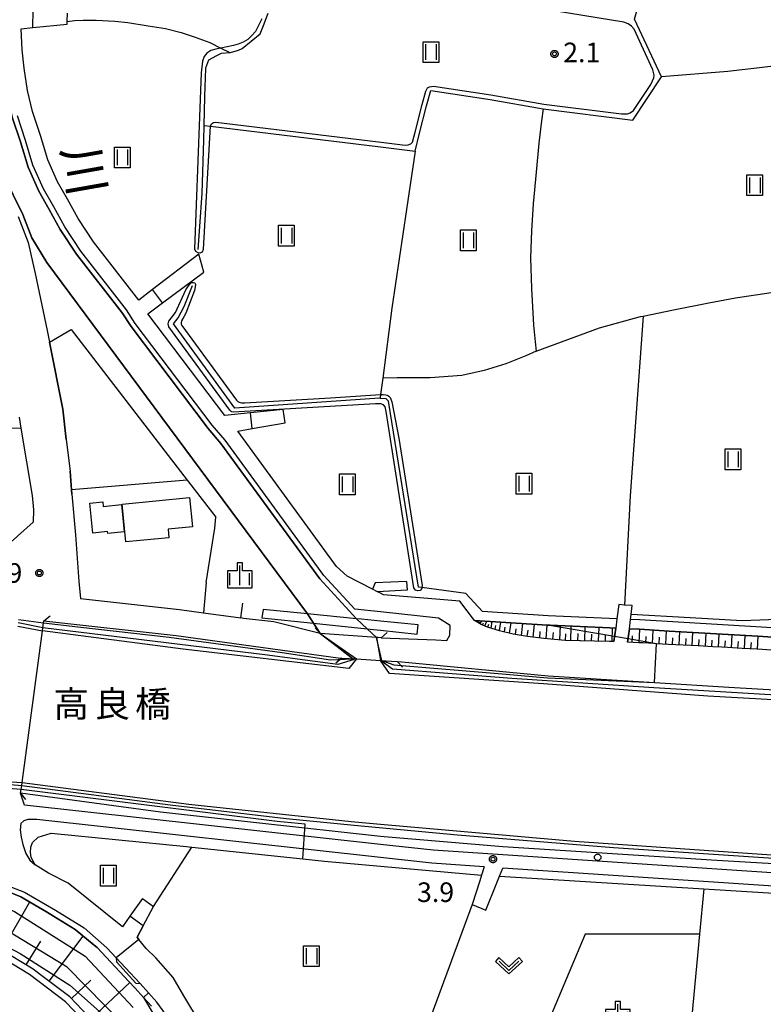
# Model space of a CAD drawing. Extents: x -8000 to -6000, y 91500 to 93001.
# Drawn here: x -7790 to -7647, y 92673 to 92862 of the extents above; entities that cross this region are included whole.
import ezdxf
from ezdxf.enums import TextEntityAlignment as Align

# ---------------------------------------------------------------- set-up
doc = ezdxf.new("R2010")
doc.units = 0
for name, color, linetype in [('2101000', 7, 'Continuous'), ('2101001', 8, 'Continuous'), ('2203000', 5, 'Continuous'), ('2203990', 5, 'Continuous'), ('2238000', 3, 'Continuous'), ('3001000', 4, 'Continuous'), ('3003000', 7, 'Continuous'), ('4262000', 1, 'Continuous'), ('5101000', 4, 'Continuous'), ('5101001', 4, 'Continuous'), ('5102000', 4, 'Continuous'), ('6101110', 6, 'Continuous'), ('6101120', 6, 'Continuous'), ('6101990', 6, 'Continuous'), ('6110000', 1, 'Continuous'), ('6110110', 1, 'Continuous'), ('6110120', 1, 'Continuous'), ('6130000', 3, 'Continuous'), ('6301000', 3, 'Continuous'), ('6302000', 3, 'Continuous'), ('6311000', 3, 'Continuous'), ('6313000', 3, 'Continuous'), ('6334000', 3, 'Continuous'), ('7101001', 8, 'Continuous'), ('7102000', 6, 'Continuous'), ('7102001', 8, 'Continuous'), ('7312000', 1, 'Continuous'), ('8125000', 4, 'Continuous'), ('8151000', 5, 'Continuous'), ('CLIP_BOX', 4, 'Continuous')]:
    doc.layers.add(name, color=color, linetype=linetype)
doc.styles.add('@PlotAnnotation', font='@MS Gothic.ttf')
doc.styles.add('Dm_Anotation', font='txt.shx', dxfattribs={"bigfont": 'PSCDM.shx'})
doc.styles.add('PlotAnnotation', font='MS Gothic.ttf')

# ---------------------------------------------------------------- blocks, each defined once
blk = doc.blocks.new('223800')
at = {"layer": '2238000'}
blk.add_circle((0, 0), 0.25, dxfattribs=at)
blk = doc.blocks.new('631100')
at = {"layer": '6311000'}
for points in [[(-0.4, 0.6), (-0.4, -0.6)], [(0.4, 0.6), (0.4, -0.6)]]:
    blk.add_lwpolyline(points, dxfattribs=at)
at = {"layer": 'CLIP_BOX'}
blk.add_lwpolyline([(-0.6, 0.8), (0.6, 0.8), (0.6, -0.8), (-0.6, -0.8)], close=True, dxfattribs=at)
blk = doc.blocks.new('631300')
at = {"layer": '6313000'}
blk.add_lwpolyline([(0.75, 0.35), (0, -0.35), (-0.75, 0.35)], dxfattribs=at)
at = {"layer": 'CLIP_BOX'}
blk.add_lwpolyline([(1.033, 0.34), (0.76, 0.633), (0, -0.076), (-0.76, 0.633), (-1.033, 0.34), (0, -0.624)], close=True, dxfattribs=at)
blk = doc.blocks.new('633400')
at = {"layer": '6334000'}
for points in [[(-0.75, -0.75), (-0.75, 0.15)], [(0, -0.75), (0, 0.75)], [(0.75, -0.75), (0.75, 0.15)]]:
    blk.add_lwpolyline(points, dxfattribs=at)
at = {"layer": 'CLIP_BOX'}
blk.add_lwpolyline([(-0.95, -0.95), (0.95, -0.95), (0.95, 0.35), (0.2, 0.35), (0.2, 0.95), (-0.2, 0.95), (-0.2, 0.35), (-0.95, 0.35), (-0.95, -0.95)], dxfattribs=at)
blk = doc.blocks.new('731200')
at = {"layer": '7312000'}
blk.add_circle((0, 0), 0.15, dxfattribs=at)
at = {"layer": 'CLIP_BOX'}
blk.add_lwpolyline([(-0.209, -0.178), (-0.219, -0.166), (-0.237, -0.14), (-0.251, -0.113), (-0.258, -0.094), (-0.265, -0.075), (-0.269, -0.057), (-0.273, -0.031), (-0.275, -0.008), (-0.274, 0.024), (-0.27, 0.054), (-0.266, 0.071), (-0.261, 0.088), (-0.255, 0.104), (-0.246, 0.124), (-0.239, 0.136), (-0.228, 0.154), (-0.219, 0.166), (-0.202, 0.187), (-0.189, 0.199), (-0.169, 0.217), (-0.151, 0.23), (-0.135, 0.239), (-0.113, 0.251), (-0.101, 0.256), (-0.082, 0.262), (-0.056, 0.269), (-0.04, 0.272), (-0.016, 0.275), (0.004, 0.275), (0.022, 0.274), (0.042, 0.272), (0.065, 0.267), (0.079, 0.264), (0.108, 0.253), (0.121, 0.247), (0.143, 0.235), (0.16, 0.224), (0.18, 0.208), (0.194, 0.194), (0.206, 0.182), (0.222, 0.162), (0.233, 0.146), (0.249, 0.116), (0.257, 0.097), (0.264, 0.075), (0.269, 0.057), (0.273, 0.032), (0.275, 0.014), (0.275, -0.008), (0.274, -0.023), (0.271, -0.048), (0.267, -0.067), (0.261, -0.088), (0.249, -0.117), (0.23, -0.151), (0.219, -0.166), (0.204, -0.184), (0.189, -0.199), (0.172, -0.215), (0.154, -0.228), (0.136, -0.239), (0.124, -0.246), (0.107, -0.253), (0.09, -0.26), (0.071, -0.266), (0.044, -0.271), (0.028, -0.274), (0.009, -0.275), (-0.009, -0.275), (-0.024, -0.274), (-0.041, -0.272), (-0.063, -0.268), (-0.086, -0.261), (-0.101, -0.256), (-0.115, -0.25), (-0.133, -0.241), (-0.148, -0.231), (-0.17, -0.216), (-0.182, -0.206), (-0.197, -0.192)], close=True, dxfattribs=at)

msp = doc.modelspace()

# ---------------------------------------------------------------- linework, layer by layer
at = {"layer": '2101000', "flags": 128}
for points in [[(-7755.52, 92816.9), (-7764.37, 92810.15), (-7767, 92808.14), (-7775.65, 92819.27), (-7778.58, 92823.73), (-7780.65, 92827.47), (-7782.54, 92830.79), (-7784.42, 92835), (-7785.81, 92839.62), (-7787.34, 92844.24), (-7788.28, 92848.26), (-7788.93, 92852.54), (-7789.33, 92856.02), (-7789.48, 92860.08), (-7787.29, 92860.31), (-7780.71, 92860.98)], [(-7720.62, 92743.49), (-7710.16, 92743.11), (-7708.04, 92742.99), (-7707.44, 92744.01), (-7707.39, 92745.83), (-7709.64, 92747.25), (-7720.72, 92748.44), (-7725.64, 92748.97), (-7731.55, 92755.41), (-7750.47, 92781.32), (-7752.93, 92784.21), (-7767.66, 92803.68), (-7769.37, 92806.3), (-7778.09, 92817.52), (-7781.15, 92822.18), (-7783.27, 92826), (-7785.22, 92829.44), (-7787.24, 92833.95), (-7788.67, 92838.72), (-7790.23, 92843.42)], [(-7790.08, 92824.11), (-7788.19, 92819.19), (-7786.83, 92813.26), (-7784.53, 92802.3), (-7784.09, 92800.06)], [(-7739.37, 92787.17), (-7745.59, 92786.53), (-7750.54, 92786.02), (-7765.26, 92805.49), (-7762.43, 92807.61), (-7754.57, 92813.49)], [(-7789.88, 92785.7), (-7789.54, 92783.65), (-7787.39, 92770.73), (-7787.14, 92767.96), (-7787.19, 92765.63), (-7793.19, 92760.29)], [(-7722.26, 92752.8), (-7727.1, 92755.31), (-7729.13, 92757.17), (-7748.05, 92783.08), (-7745.29, 92783.55), (-7738.95, 92784.64)], [(-7780.87, 92781.48), (-7780.12, 92775.37)], [(-7779.81, 92771), (-7779.11, 92763.23)], [(-7778.46, 92754.25), (-7778.17, 92751.02)], [(-7715.74, 92754.3), (-7721.75, 92754.03), (-7722.26, 92752.8)], [(-7778.17, 92751.02), (-7759.2, 92748.92), (-7754.6, 92748.28), (-7747.47, 92747.29)], [(-7715.61, 92752.63), (-7721.32, 92752.32)], [(-7702.76, 92746.83), (-7705.56, 92750.49), (-7720.17, 92751.72), (-7720.72, 92752.01), (-7721.32, 92752.32)], [(-7675.13, 92749.85), (-7675.49, 92747.12), (-7675.72, 92745.33), (-7676.06, 92742.76)], [(-7673.45, 92742.64), (-7673.12, 92745.21), (-7672.89, 92747), (-7672.77, 92747.94), (-7672.55, 92749.65)], [(-7746.95, 92747.22), (-7747.47, 92747.29)], [(-7789.6, 92713.73), (-7789.5, 92714.45), (-7789.4, 92715.23), (-7789.32, 92715.81), (-7785.43, 92744.84), (-7785.35, 92745.41), (-7785.22, 92746.37), (-7785.17, 92746.76)], [(-7785.17, 92746.76), (-7759.82, 92743.96), (-7728.84, 92739.65), (-7728.15, 92739.61), (-7725.35, 92739.44)], [(-7732.27, 92744.29), (-7741.13, 92746.53), (-7746.95, 92747.22)], [(-7685.43, 92743), (-7689.46, 92743.36), (-7692.58, 92743.75), (-7695.33, 92744.19), (-7697.95, 92744.85), (-7700.25, 92745.55), (-7701.45, 92746.07), (-7702.76, 92746.83)], [(-7720.62, 92743.49), (-7721.2, 92743.53), (-7721.5, 92743.55), (-7732.27, 92744.29)], [(-7676.06, 92742.76), (-7676.94, 92742.78), (-7679.77, 92742.86), (-7682.47, 92742.93), (-7682.6, 92742.93), (-7685.43, 92743)], [(-7645.84, 92741.13), (-7648.67, 92741.3), (-7651.5, 92741.47), (-7654.32, 92741.63), (-7655.39, 92741.69), (-7657.15, 92741.79), (-7659.98, 92741.94), (-7662.8, 92742.09), (-7664.21, 92742.16), (-7665.63, 92742.24), (-7667.92, 92742.36), (-7668.46, 92742.39), (-7670.46, 92742.5), (-7671.29, 92742.54), (-7673.45, 92742.64)], [(-7725.35, 92739.44), (-7720.72, 92739.16)], [(-7720.72, 92739.16), (-7717.53, 92738.97), (-7716.67, 92738.92), (-7688.63, 92736.22), (-7668.3, 92734.93), (-7654.11, 92734.03), (-7589.29, 92730.27), (-7527.82, 92726.76), (-7488.04, 92724.19), (-7479.17, 92723.62), (-7479.07, 92724.89), (-7472.95, 92724.31), (-7473.02, 92723.11), (-7441.23, 92721.32), (-7441.17, 92722.34), (-7435.22, 92721.85), (-7435.31, 92720.62), (-7390.84, 92718.29), (-7389.73, 92717.7), (-7389.6, 92717.57), (-7388.78, 92716.76), (-7388.29, 92716.27), (-7388.21, 92716.04)], [(-7389.51, 92684.34), (-7389.84, 92683.45), (-7390.56, 92682.71), (-7519.2, 92690.49), (-7606.82, 92695.86), (-7710.67, 92702.83), (-7720.72, 92703.94), (-7788.83, 92711.46), (-7789.6, 92713.73)], [(-7831.97, 92708.47), (-7826.59, 92707.32), (-7826.08, 92707.18), (-7823.74, 92706.52), (-7821.24, 92705.81), (-7818.74, 92705.11), (-7804.77, 92701.3), (-7797.01, 92697.96), (-7788.89, 92694.82), (-7782.93, 92691.38), (-7777.44, 92687.98), (-7773.08, 92684.14), (-7771.3, 92682.25)], [(-7700.91, 92699.66), (-7710.89, 92700.33), (-7720.72, 92701.42), (-7786.51, 92708.68), (-7788.21, 92708.69), (-7789.02, 92708.46), (-7789.55, 92707.93), (-7789.68, 92706.72), (-7789.52, 92705.36), (-7789.17, 92703.92), (-7788.58, 92702.18), (-7787.85, 92700.92), (-7786.84, 92700.01)], [(-7766.29, 92693.58), (-7768.7, 92690.2), (-7770.13, 92688.19), (-7780.51, 92696.53), (-7784.24, 92698.45), (-7786.84, 92700.01)], [(-7700.91, 92699.66), (-7701.42, 92698.05), (-7701.76, 92696.98), (-7703.18, 92692.46)], [(-7700.55, 92691.33), (-7698.46, 92696.58), (-7697.96, 92697.84), (-7697.33, 92699.42)], [(-7624.43, 92694.53), (-7697.33, 92699.42)], [(-7775.06, 92667.59), (-7781.03, 92673.81), (-7787.88, 92679.04), (-7794.13, 92682.81), (-7800.87, 92686.22), (-7809.69, 92689.61), (-7817.82, 92691.95), (-7826.37, 92693.77), (-7835.26, 92695.31), (-7847.25, 92696.02), (-7857.35, 92695.46), (-7865.68, 92693.97)], [(-7758.36, 92674.93), (-7760.43, 92678.49), (-7763.7, 92682.25), (-7765.6, 92684.02), (-7766.96, 92685.72), (-7767.32, 92686.17), (-7766.14, 92688.37), (-7764.18, 92692.04)], [(-7766.71, 92677.29), (-7768.61, 92679.39), (-7771.3, 92682.25)], [(-7767.62, 92564.92), (-7764.41, 92571.21), (-7759.45, 92581.09), (-7754.54, 92591.16), (-7751.48, 92599.29), (-7749.3, 92606.88), (-7747.87, 92614.11), (-7747.18, 92621.76), (-7747.2, 92630.56), (-7748.42, 92639.82), (-7749.26, 92645.44), (-7751.57, 92652.92), (-7754.75, 92660.12), (-7758.72, 92667.11), (-7763.55, 92673.77), (-7765.13, 92675.53), (-7766.71, 92677.29)], [(-7755.77, 92670.59), (-7757.82, 92674), (-7758.36, 92674.93)]]:
    msp.add_lwpolyline(points, dxfattribs=at)
at = {"layer": '2101001', "flags": 128}
for points in [[(-7780.71, 92860.98), (-7780.69, 92861.45), (-7780.64, 92863.09)], [(-7754.57, 92813.49), (-7755.52, 92816.9)], [(-7784.09, 92800.06), (-7781.53, 92787.28), (-7780.87, 92781.48)], [(-7738.95, 92784.64), (-7739.37, 92787.17)], [(-7780.12, 92775.37), (-7779.87, 92771.85), (-7779.81, 92771)], [(-7779.11, 92763.23), (-7778.46, 92754.25)], [(-7715.74, 92754.3), (-7715.61, 92752.63)], [(-7672.55, 92749.65), (-7674.04, 92749.77), (-7675.13, 92749.85)], [(-7766.29, 92693.58), (-7764.18, 92692.04)], [(-7703.18, 92692.46), (-7700.55, 92691.33)]]:
    msp.add_lwpolyline(points, dxfattribs=at)
at = {"layer": '2203000', "flags": 128}
for points in [[(-7789.6, 92713.73), (-7789.5, 92714.45), (-7789.4, 92715.23), (-7789.32, 92715.81), (-7785.43, 92744.84), (-7785.35, 92745.41), (-7785.22, 92746.37), (-7785.17, 92746.76)], [(-7720.62, 92743.49), (-7721.2, 92743.53), (-7721.5, 92743.55), (-7732.27, 92744.29)], [(-7728.15, 92739.61), (-7725.35, 92739.44), (-7720.72, 92739.16), (-7717.53, 92738.97)]]:
    msp.add_lwpolyline(points, dxfattribs=at)
at = {"layer": '2203990', "flags": 128}
for points in [[(-7785.17, 92746.76), (-7783.98, 92747.67)], [(-7732.27, 92744.29), (-7733.26, 92745.42)], [(-7720.62, 92743.49), (-7719.49, 92744.48)], [(-7728.15, 92739.61), (-7729.27, 92738.62)], [(-7717.53, 92738.97), (-7716.53, 92737.85)], [(-7789.6, 92713.73), (-7788.69, 92712.54)]]:
    msp.add_lwpolyline(points, dxfattribs=at)
at = {"layer": '3001000', "flags": 128}
msp.add_lwpolyline([(-7769.49, 92761.84), (-7770.19, 92769.08), (-7757.27, 92770.33), (-7756.73, 92764.73), (-7761.38, 92764.28), (-7761.22, 92762.64)], close=True, dxfattribs=at)
at = {"layer": '3003000', "flags": 128}
msp.add_lwpolyline([(-7775.78, 92763.55), (-7776.37, 92769.27), (-7773.9, 92769.53), (-7773.81, 92768.62), (-7770.3, 92768.98), (-7769.76, 92763.77), (-7772.92, 92763.44), (-7772.96, 92763.84)], close=True, dxfattribs=at)
at = {"layer": '4262000', "flags": 128}
msp.add_lwpolyline([(-7743.46, 92747.32), (-7733.55, 92746.28), (-7723.26, 92745.2), (-7722.73, 92745.14), (-7720.72, 92744.93), (-7713.71, 92744.19), (-7713.52, 92745.95), (-7720.72, 92746.67), (-7724.37, 92747.03), (-7725.3, 92747.12), (-7734.7, 92748.06), (-7743.22, 92748.91), (-7743.46, 92747.32)], close=True, dxfattribs=at)
at = {"layer": '5101000', "flags": 128}
msp.add_lwpolyline([(-7732.27, 92744.29), (-7733.55, 92746.28)], dxfattribs=at)
at = {"layer": '5101001', "flags": 128}
for points in [[(-7734.7, 92748.06), (-7784.57, 92815.33), (-7787.45, 92820.05), (-7789.17, 92824.51), (-7792.79, 92831.91), (-7794.22, 92835.95), (-7796.51, 92843.55), (-7798.37, 92859.85), (-7797.88, 92868.84), (-7796.9, 92876.24), (-7795.83, 92881.43), (-7793.89, 92887.57), (-7793.47, 92888.89), (-7790.98, 92894.71), (-7784.05, 92907.75), (-7777.62, 92919.96), (-7765.66, 92941.57)], [(-7791.19, 92843.15), (-7789.62, 92838.42), (-7788.18, 92833.6), (-7786.11, 92828.99), (-7784.14, 92825.51), (-7782.01, 92821.66), (-7778.9, 92816.94), (-7770.18, 92805.72), (-7768.48, 92803.1), (-7753.71, 92783.58), (-7751.26, 92780.7), (-7732.32, 92754.78), (-7725.3, 92747.12)], [(-7734.7, 92748.06), (-7733.55, 92746.28)], [(-7790.16, 92745.72), (-7785.43, 92744.84)], [(-7725.3, 92747.12), (-7723.26, 92745.2)], [(-7725.35, 92739.44), (-7726.78, 92737.63), (-7758.49, 92741.33), (-7785.43, 92744.84)], [(-7732.27, 92744.29), (-7725.35, 92739.44)], [(-7723.26, 92745.2), (-7721.5, 92743.55)], [(-7721.5, 92743.55), (-7720.72, 92739.16)], [(-7388.21, 92716.04), (-7438.64, 92719.22), (-7440.1, 92719.31), (-7473.3, 92721.41), (-7474.3, 92721.47), (-7540.76, 92725.22), (-7606.93, 92729.45), (-7658.09, 92732.32), (-7689.52, 92734.66), (-7719.02, 92736.66), (-7720.72, 92739.16)], [(-7794.44, 92716.09), (-7789.32, 92715.81)], [(-7789.32, 92715.81), (-7757.42, 92711.64), (-7726.33, 92708.31), (-7720.72, 92707.82), (-7683.6, 92704.59), (-7647.74, 92702.08), (-7605.13, 92699.22), (-7560.46, 92696.85), (-7518.02, 92693.95), (-7483.88, 92691.7), (-7441.82, 92689.08), (-7440.38, 92688.99), (-7420.26, 92687.74), (-7389.43, 92685.84)]]:
    msp.add_lwpolyline(points, dxfattribs=at)
at = {"layer": '5102000', "flags": 128}
for points in [[(-7755.66, 92817.81), (-7755.29, 92822.21), (-7754.88, 92828.61), (-7754.54, 92838.73), (-7754.48, 92841.58), (-7754.37, 92847.05), (-7754.32, 92849.03), (-7754.22, 92850.55), (-7754.16, 92852.59), (-7753.59, 92854.14), (-7752.05, 92854.94), (-7751.17, 92855.39), (-7749.57, 92855.54), (-7749.45, 92855.55), (-7747.9, 92855.97), (-7747.19, 92856.31), (-7743.78, 92859.09), (-7743.12, 92860.73), (-7742.23, 92863.05)], [(-7675.49, 92747.12), (-7688.65, 92747.71), (-7701.23, 92748.53), (-7704.38, 92751.99), (-7712.82, 92753.1), (-7713.46, 92753.18), (-7719.22, 92788.76), (-7719.66, 92789.24), (-7720.72, 92789.33), (-7720.81, 92789.34), (-7720.96, 92789.35), (-7748.64, 92787.47), (-7760.38, 92803.57), (-7759.48, 92804.72), (-7758.31, 92806.93), (-7756.73, 92810.93)], [(-7619.16, 92743.72), (-7641.85, 92745.19), (-7642.52, 92745.23), (-7671.2, 92746.93), (-7672.89, 92747)]]:
    msp.add_lwpolyline(points, dxfattribs=at)
at = {"layer": '6101110', "flags": 128}
for points in [[(-7676.06, 92742.76), (-7676.94, 92742.78), (-7679.77, 92742.86), (-7682.47, 92742.93), (-7682.6, 92742.93), (-7685.43, 92743), (-7689.46, 92743.36), (-7692.58, 92743.75), (-7695.33, 92744.19), (-7697.95, 92744.85), (-7700.25, 92745.55), (-7701.45, 92746.07), (-7702.76, 92746.83)], [(-7645.84, 92741.13), (-7648.67, 92741.3), (-7651.5, 92741.47), (-7654.32, 92741.63), (-7655.39, 92741.69), (-7657.15, 92741.79), (-7659.98, 92741.94), (-7662.8, 92742.09), (-7664.21, 92742.16), (-7665.63, 92742.24), (-7667.92, 92742.36), (-7668.46, 92742.39), (-7670.46, 92742.5), (-7671.29, 92742.54), (-7673.45, 92742.64)], [(-7774.1, 92668.4), (-7780.2, 92674.75), (-7781.46, 92675.71), (-7785.77, 92679), (-7787.18, 92680.07), (-7793.52, 92683.9)]]:
    msp.add_lwpolyline(points, dxfattribs=at)
at = {"layer": '6101120', "flags": 128}
for points in [[(-7702.76, 92746.83), (-7688.75, 92745.91), (-7688.24, 92745.89), (-7682.54, 92745.63), (-7676.87, 92745.38), (-7675.72, 92745.33), (-7676.06, 92742.76)], [(-7673.45, 92742.64), (-7673.12, 92745.21), (-7671.3, 92745.13), (-7671.17, 92745.12), (-7665.49, 92744.79), (-7659.84, 92744.45), (-7654.18, 92744.12), (-7648.53, 92743.78), (-7642.86, 92743.45), (-7642.64, 92743.43), (-7637.21, 92743.08), (-7631.55, 92742.72), (-7625.9, 92742.35), (-7620.45, 92742), (-7618.73, 92741.89), (-7618.47, 92740.8), (-7618.12, 92739.34)], [(-7791.7, 92694.79), (-7789.54, 92693.92), (-7784.66, 92691.05), (-7783.31, 92690.21), (-7779.19, 92687.65), (-7775.51, 92684.67), (-7774.96, 92684.24), (-7768.91, 92677.73), (-7767.68, 92676.42), (-7766.08, 92674.64), (-7764.56, 92672.95)]]:
    msp.add_lwpolyline(points, dxfattribs=at)
at = {"layer": '6101990', "flags": 128}
for points in [[(-7702.2, 92746.51), (-7702.05, 92746.78)], [(-7701.93, 92746.35), (-7701.82, 92746.56)], [(-7701.67, 92746.2), (-7701.35, 92746.74)], [(-7701.23, 92745.98), (-7701.04, 92746.34)], [(-7700.78, 92745.78), (-7700.37, 92746.67)], [(-7700.19, 92745.53), (-7700.02, 92746.09)], [(-7699.58, 92745.34), (-7699.35, 92746.61)], [(-7698.78, 92745.1), (-7698.65, 92745.83)], [(-7697.99, 92744.86), (-7697.73, 92746.5)], [(-7697.01, 92744.61), (-7696.86, 92745.52)], [(-7696.03, 92744.37), (-7695.76, 92746.37)], [(-7693.77, 92743.94), (-7693.52, 92746.22)], [(-7691.5, 92743.61), (-7691.26, 92746.08)], [(-7689.04, 92743.33), (-7688.83, 92745.92)], [(-7686.45, 92743.09), (-7686.27, 92745.8)], [(-7684.32, 92742.97), (-7684.23, 92745.71)], [(-7681.64, 92742.91), (-7681.55, 92745.59)], [(-7679.01, 92742.84), (-7678.91, 92745.47)], [(-7676.42, 92742.77), (-7676.33, 92745.36)], [(-7694.91, 92744.12), (-7694.76, 92745.21)], [(-7692.64, 92743.76), (-7692.5, 92744.95)], [(-7690.27, 92743.46), (-7690.16, 92744.73)], [(-7687.75, 92743.21), (-7687.66, 92744.53)], [(-7685.35, 92743), (-7685.29, 92744.25)], [(-7682.98, 92742.94), (-7682.93, 92744.29)], [(-7680.33, 92742.87), (-7680.28, 92744.2)], [(-7677.71, 92742.8), (-7677.67, 92744.11)], [(-7672.55, 92742.6), (-7672.49, 92743.89)], [(-7671.26, 92742.54), (-7671.13, 92745.12)], [(-7669.98, 92742.47), (-7669.91, 92743.76)], [(-7668.69, 92742.4), (-7668.55, 92744.97)], [(-7667.42, 92742.33), (-7667.35, 92743.61)], [(-7666.14, 92742.27), (-7666, 92744.82)], [(-7664.87, 92742.2), (-7664.8, 92743.47)], [(-7663.6, 92742.13), (-7663.46, 92744.67)], [(-7661.08, 92742), (-7660.94, 92744.52)], [(-7658.57, 92741.87), (-7658.43, 92744.37)], [(-7656.06, 92741.73), (-7655.92, 92744.22)], [(-7653.57, 92741.59), (-7653.43, 92744.07)], [(-7651.08, 92741.44), (-7650.94, 92743.92)], [(-7648.6, 92741.3), (-7648.46, 92743.78)], [(-7662.34, 92742.07), (-7662.27, 92743.33)], [(-7659.83, 92741.93), (-7659.76, 92743.19)], [(-7657.32, 92741.8), (-7657.24, 92743.05)], [(-7654.82, 92741.66), (-7654.75, 92742.9)], [(-7652.33, 92741.52), (-7652.25, 92742.76)], [(-7649.84, 92741.37), (-7649.77, 92742.61)], [(-7793.16, 92683.68), (-7787.84, 92692.92)], [(-7788.53, 92680.89), (-7785.75, 92685.44)], [(-7784.14, 92677.75), (-7777.63, 92686.39)], [(-7779.88, 92674.42), (-7776.16, 92677.97)], [(-7776.14, 92670.52), (-7768.7, 92677.51)]]:
    msp.add_lwpolyline(points, dxfattribs=at)
at = {"layer": '6110000', "flags": 128}
for points in [[(-7734.7, 92748.06), (-7784.57, 92815.33), (-7787.45, 92820.05), (-7789.17, 92824.51), (-7792.79, 92831.91), (-7794.22, 92835.95), (-7796.51, 92843.55), (-7798.37, 92859.85), (-7797.88, 92868.84), (-7796.9, 92876.24), (-7795.83, 92881.43), (-7793.89, 92887.57), (-7793.47, 92888.89), (-7790.98, 92894.71), (-7784.05, 92907.75), (-7777.62, 92919.96), (-7765.66, 92941.57)], [(-7755.52, 92816.9), (-7764.37, 92810.15), (-7767, 92808.14), (-7775.65, 92819.27), (-7778.58, 92823.73), (-7780.65, 92827.47), (-7782.54, 92830.79), (-7784.42, 92835), (-7785.81, 92839.62), (-7787.34, 92844.24), (-7788.28, 92848.26), (-7788.93, 92852.54), (-7789.33, 92856.02), (-7789.48, 92860.08), (-7787.29, 92860.31), (-7780.71, 92860.98)], [(-7791.19, 92843.15), (-7789.62, 92838.42), (-7788.18, 92833.6), (-7786.11, 92828.99), (-7784.14, 92825.51), (-7782.01, 92821.66), (-7778.9, 92816.94), (-7770.18, 92805.72), (-7768.48, 92803.1), (-7753.71, 92783.58), (-7751.26, 92780.7), (-7732.32, 92754.78), (-7725.3, 92747.12)], [(-7739.37, 92787.17), (-7745.59, 92786.53), (-7750.54, 92786.02), (-7765.26, 92805.49), (-7762.43, 92807.61), (-7754.57, 92813.49)], [(-7722.26, 92752.8), (-7727.1, 92755.31), (-7729.13, 92757.17), (-7748.05, 92783.08), (-7745.29, 92783.55), (-7738.95, 92784.64)], [(-7752.43, 92764.46), (-7752.24, 92766.59)], [(-7754.11, 92754.08), (-7752.43, 92764.46)], [(-7715.74, 92754.3), (-7721.75, 92754.03), (-7722.26, 92752.8)], [(-7702.76, 92746.83), (-7705.56, 92750.49), (-7720.17, 92751.72), (-7720.72, 92752.01), (-7721.32, 92752.32)], [(-7747.47, 92747.29), (-7747.08, 92750.14)], [(-7746.95, 92747.22), (-7747.47, 92747.29)], [(-7732.27, 92744.29), (-7741.13, 92746.53), (-7746.95, 92747.22)], [(-7732.27, 92744.29), (-7733.55, 92746.28)], [(-7676.06, 92742.76), (-7675.72, 92745.33), (-7676.87, 92745.38), (-7682.54, 92745.63), (-7688.24, 92745.89), (-7688.75, 92745.91), (-7702.76, 92746.83)], [(-7723.26, 92745.2), (-7721.5, 92743.55)], [(-7618.73, 92741.89), (-7620.45, 92742), (-7625.9, 92742.35), (-7631.55, 92742.72), (-7637.21, 92743.08), (-7642.64, 92743.43), (-7642.86, 92743.45), (-7648.53, 92743.78), (-7654.18, 92744.12), (-7659.84, 92744.45), (-7665.49, 92744.79), (-7671.17, 92745.12), (-7671.3, 92745.13), (-7673.12, 92745.21), (-7673.45, 92742.64)], [(-7831.97, 92708.47), (-7826.59, 92707.32), (-7826.08, 92707.18), (-7823.74, 92706.52), (-7821.24, 92705.81), (-7818.74, 92705.11), (-7804.77, 92701.3), (-7797.01, 92697.96), (-7788.89, 92694.82), (-7782.93, 92691.38), (-7777.44, 92687.98), (-7773.08, 92684.14), (-7771.3, 92682.25)], [(-7766.29, 92693.58), (-7768.7, 92690.2), (-7770.13, 92688.19), (-7780.51, 92696.53), (-7784.24, 92698.45), (-7786.84, 92700.01), (-7787.58, 92701.44), (-7787.71, 92702.42), (-7787.67, 92703.44), (-7787.3, 92704.29), (-7786.22, 92705.31), (-7783.79, 92706.09), (-7757.84, 92703.54), (-7756.85, 92703.44), (-7735.62, 92701.2), (-7731.43, 92700.76), (-7720.72, 92699.8), (-7701.42, 92698.05), (-7701.76, 92696.98), (-7703.18, 92692.46)], [(-7700.55, 92691.33), (-7698.46, 92696.58), (-7697.96, 92697.84), (-7658.89, 92695.44), (-7624.83, 92693.34), (-7625.33, 92691.88), (-7626.97, 92687.05)], [(-7775.06, 92667.59), (-7781.03, 92673.81), (-7787.88, 92679.04), (-7794.13, 92682.81), (-7800.87, 92686.22), (-7809.69, 92689.61), (-7817.82, 92691.95), (-7826.37, 92693.77), (-7835.26, 92695.31), (-7847.25, 92696.02), (-7857.35, 92695.46), (-7865.68, 92693.97)], [(-7758.36, 92674.93), (-7760.43, 92678.49), (-7763.7, 92682.25), (-7765.6, 92684.02), (-7766.96, 92685.72), (-7767.32, 92686.17), (-7766.14, 92688.37), (-7764.18, 92692.04)], [(-7767.62, 92564.92), (-7764.41, 92571.21), (-7759.45, 92581.09), (-7754.54, 92591.16), (-7751.48, 92599.29), (-7749.3, 92606.88), (-7747.87, 92614.11), (-7747.18, 92621.76), (-7747.2, 92630.56), (-7748.42, 92639.82), (-7749.26, 92645.44), (-7751.57, 92652.92), (-7754.75, 92660.12), (-7758.72, 92667.11), (-7763.55, 92673.77), (-7765.13, 92675.53), (-7766.71, 92677.29)]]:
    msp.add_lwpolyline(points, dxfattribs=at)
at = {"layer": '6110110', "flags": 128}
for points in [[(-7785.17, 92746.76), (-7759.82, 92743.96), (-7728.84, 92739.65), (-7728.15, 92739.61), (-7725.35, 92739.44)], [(-7720.72, 92739.16), (-7717.53, 92738.97), (-7716.67, 92738.92), (-7688.63, 92736.22), (-7668.3, 92734.93), (-7654.11, 92734.03), (-7589.29, 92730.27), (-7527.82, 92726.76), (-7488.04, 92724.19), (-7479.17, 92723.62), (-7479.02, 92723.55), (-7478.02, 92723.11), (-7477.88, 92723.05), (-7476.73, 92722.54), (-7476.09, 92722.26), (-7475.59, 92722.04), (-7474.44, 92721.53), (-7474.3, 92721.47)], [(-7389.51, 92684.34), (-7437.02, 92687.51), (-7437.12, 92686.29), (-7443.02, 92686.71), (-7442.99, 92687.76), (-7508.49, 92691.91), (-7580.2, 92696.4), (-7656.4, 92700.84), (-7697.31, 92703.45), (-7720.06, 92705.41), (-7720.72, 92705.48), (-7743.91, 92707.99), (-7762.84, 92710.09), (-7789.6, 92713.73)]]:
    msp.add_lwpolyline(points, dxfattribs=at)
at = {"layer": '6110120', "flags": 128}
for points in [[(-7725.35, 92739.44), (-7726.78, 92737.63), (-7758.49, 92741.33), (-7785.43, 92744.84), (-7785.35, 92745.41), (-7785.22, 92746.37), (-7785.17, 92746.76)], [(-7474.3, 92721.47), (-7540.76, 92725.22), (-7606.93, 92729.45), (-7658.09, 92732.32), (-7689.52, 92734.66), (-7719.02, 92736.66), (-7720.72, 92739.16)], [(-7789.6, 92713.73), (-7789.5, 92714.45), (-7789.4, 92715.23), (-7789.32, 92715.81), (-7757.42, 92711.64), (-7726.33, 92708.31), (-7720.72, 92707.82), (-7683.6, 92704.59), (-7647.74, 92702.08), (-7605.13, 92699.22), (-7560.46, 92696.85), (-7518.02, 92693.95), (-7483.88, 92691.7), (-7441.82, 92689.08), (-7440.38, 92688.99), (-7420.26, 92687.74), (-7389.43, 92685.84), (-7389.45, 92685.47), (-7389.48, 92684.87), (-7389.51, 92684.34)]]:
    msp.add_lwpolyline(points, dxfattribs=at)
at = {"layer": '6130000', "flags": 128}
for points in [[(-7780.87, 92781.48), (-7781.53, 92787.28), (-7784.09, 92800.06), (-7779.91, 92802.51), (-7757.72, 92773.69), (-7757.48, 92773.38), (-7752.24, 92766.59)], [(-7789.54, 92783.65), (-7794.36, 92783.47), (-7792.27, 92769.52), (-7791.83, 92762.25), (-7793.13, 92761.32), (-7800.22, 92762.15)], [(-7779.81, 92771), (-7779.87, 92771.85), (-7780.12, 92775.37)], [(-7757.72, 92773.69), (-7779.87, 92771.85)], [(-7779.11, 92763.23), (-7778.46, 92754.25)], [(-7764.56, 92672.95), (-7766.08, 92674.64), (-7767.68, 92676.42), (-7768.91, 92677.73), (-7774.96, 92684.24), (-7775.51, 92684.67), (-7779.19, 92687.65), (-7783.31, 92690.21), (-7784.66, 92691.05), (-7789.54, 92693.92), (-7791.7, 92694.79)]]:
    msp.add_lwpolyline(points, dxfattribs=at)
at = {"layer": '6301000', "flags": 128}
for points in [[(-7754.11, 92754.08), (-7754.6, 92748.28)], [(-7617.81, 92750.42), (-7618.56, 92750.26), (-7624.02, 92749.08), (-7631.99, 92748.12), (-7639.47, 92747.4), (-7641.48, 92747.26), (-7646.52, 92746.92), (-7651.54, 92746.77), (-7661.51, 92747.29), (-7672.77, 92747.94)], [(-7658.89, 92695.44), (-7659.71, 92686.77), (-7662.52, 92656.84)], [(-7703.18, 92692.46), (-7715.52, 92659.05)], [(-7659.71, 92686.77), (-7681.55, 92686.78), (-7693.65, 92658.13)]]:
    msp.add_lwpolyline(points, dxfattribs=at)
at = {"layer": '6302000', "flags": 128}
for points in [[(-7600.5, 92855.95), (-7601.2, 92855.97), (-7602.25, 92855.99), (-7610.32, 92856.15), (-7617.05, 92855.98), (-7624.13, 92855.67), (-7630.93, 92854.99), (-7639.35, 92853.68), (-7647.11, 92852.71), (-7654.26, 92851.87), (-7666.98, 92850.85), (-7672.11, 92861.9), (-7668.98, 92872.94), (-7667.75, 92877.27), (-7667.59, 92877.85), (-7664.24, 92888.56)], [(-7780.69, 92861.45), (-7779.27, 92861.66), (-7777.66, 92861.72), (-7775.15, 92861.73), (-7771.59, 92861.54), (-7769.1, 92861.29), (-7765.17, 92860.66), (-7761.89, 92860.13), (-7758.87, 92859.34), (-7756.18, 92858.48), (-7753.41, 92857.42), (-7751.29, 92856.38), (-7749.57, 92855.54)], [(-7689.63, 92844.78), (-7672.46, 92842.59), (-7666.98, 92850.85)], [(-7714.09, 92836.67), (-7713.25, 92840.09), (-7711.92, 92845.32), (-7711.11, 92848.28), (-7699.77, 92846.52), (-7689.63, 92844.78)], [(-7689.63, 92844.78), (-7689.91, 92842.45), (-7690.44, 92838.17), (-7690.94, 92832.63), (-7691.54, 92826.58), (-7691.83, 92821.39), (-7692.02, 92816.21), (-7691.86, 92810.35), (-7691.44, 92803.37), (-7691.16, 92800.17), (-7690.95, 92798.36)], [(-7754.48, 92841.58), (-7753.26, 92841.43), (-7720.72, 92837.47), (-7714.09, 92836.67)], [(-7714.09, 92836.67), (-7715.77, 92825.47), (-7718.54, 92806.59), (-7720.3, 92793.21), (-7720.72, 92790.05), (-7720.81, 92789.34)], [(-7690.95, 92798.36), (-7678.84, 92802.81), (-7671, 92804.98), (-7670.48, 92805.09), (-7664.64, 92806.28), (-7657.88, 92807.62), (-7652.81, 92808.56), (-7645.97, 92809.59), (-7639.37, 92810.28), (-7634.49, 92810.78), (-7631.18, 92811.02), (-7630.08, 92811.1), (-7626.05, 92811.42), (-7621.78, 92812.02), (-7620.83, 92815.78), (-7620.42, 92818.22), (-7619.77, 92820.83), (-7618.88, 92824.06), (-7616.3, 92829.53), (-7610.94, 92833.15), (-7607.24, 92835.03), (-7605.44, 92835.43), (-7603.86, 92835.78), (-7603.01, 92835.97)], [(-7670.48, 92805.09), (-7672.94, 92770.68), (-7674.04, 92749.77)], [(-7690.95, 92798.36), (-7692.93, 92797.49), (-7696.74, 92795.93), (-7700.89, 92794.67), (-7705.2, 92793.72), (-7711.25, 92793.26), (-7717.54, 92793.23), (-7720.3, 92793.21)], [(-7764.18, 92692.04), (-7756.85, 92703.44)]]:
    msp.add_lwpolyline(points, dxfattribs=at)
at = {"layer": '7101001', "flags": 128}
msp.add_lwpolyline([(-7874.68, 92684.55), (-7876.19, 92691.95), (-7865.4, 92696.59), (-7852.25, 92697.96), (-7840.53, 92698.11), (-7828.64, 92696.8), (-7817.79, 92694.38), (-7807.73, 92691.43), (-7800.17, 92688.55), (-7789.69, 92683.07), (-7780.17, 92676.97), (-7773.39, 92670.92)], dxfattribs=at)
at = {"layer": '7102000', "flags": 128}
for points in [[(-7743.46, 92861.95), (-7744.65, 92859.53), (-7745.34, 92858.8), (-7746.15, 92858.03), (-7746.99, 92857.49), (-7747.99, 92857.11), (-7748.84, 92856.88), (-7751.29, 92856.38), (-7752.25, 92856.19), (-7753.23, 92855.92), (-7753.38, 92855.82), (-7753.95, 92855.42), (-7754.45, 92854.78), (-7754.8, 92853.89), (-7755.05, 92851.65), (-7756.31, 92817.98), (-7756.16, 92817.52), (-7755.71, 92817.22), (-7755.26, 92817.2), (-7754.81, 92817.4), (-7754.6, 92817.86), (-7753.26, 92841.43), (-7753.08, 92841.87), (-7752.69, 92842.15), (-7752.22, 92842.2), (-7750.67, 92842.02), (-7720.61, 92838.36), (-7716.01, 92837.81), (-7715.45, 92837.85), (-7714.93, 92838.05), (-7714.59, 92838.4), (-7714.12, 92840.31), (-7712.79, 92845.55), (-7712.09, 92848.11), (-7711.74, 92848.79), (-7711.38, 92848.99), (-7710.6, 92849.11), (-7699.63, 92847.41), (-7689.48, 92845.67), (-7674.65, 92843.78), (-7673.46, 92843.82), (-7672.98, 92843.96), (-7672.32, 92844.43), (-7669.03, 92849.38), (-7668.66, 92850.08), (-7668.43, 92850.69), (-7668.39, 92851.21), (-7668.6, 92852.21), (-7672.22, 92860.01), (-7672.73, 92860.6), (-7673.35, 92861.02), (-7674.19, 92861.33), (-7720.86, 92868.97)], [(-7756.33, 92809.97), (-7758.02, 92805.63), (-7758.37, 92804.92), (-7758.83, 92804.14), (-7758.91, 92803.81), (-7758.88, 92803.55), (-7758.73, 92803.25), (-7748.29, 92788.96), (-7748.04, 92788.74), (-7747.77, 92788.58), (-7747.35, 92788.5), (-7746.72, 92788.47), (-7730.33, 92789.42), (-7720.72, 92790.05), (-7720.22, 92790.08), (-7719.69, 92790), (-7719.48, 92789.93), (-7719.36, 92789.87), (-7719.15, 92789.76), (-7718.89, 92789.5), (-7718.74, 92789.19), (-7718.59, 92788.67), (-7717.24, 92781.72), (-7712.79, 92753.53), (-7712.82, 92753.1), (-7712.83, 92752.92), (-7713.14, 92752.54), (-7713.6, 92752.46), (-7714.06, 92752.6), (-7714.35, 92753.09), (-7719.64, 92786.81), (-7719.83, 92787.69), (-7720.15, 92788.09), (-7720.68, 92788.25), (-7721.68, 92788.29), (-7748.92, 92786.68), (-7749.16, 92786.73), (-7749.33, 92786.83), (-7749.55, 92787.04), (-7761.24, 92803.05), (-7761.39, 92803.61), (-7761.25, 92804.11), (-7759.94, 92805.74), (-7757.98, 92810.08), (-7757.46, 92810.88), (-7757.23, 92811.17), (-7757.04, 92811.38), (-7756.88, 92811.49), (-7756.73, 92811.52), (-7756.5, 92811.51), (-7756.28, 92811.43), (-7756.19, 92811.29), (-7756.13, 92811.12), (-7756.19, 92810.66), (-7756.33, 92809.97)]]:
    msp.add_lwpolyline(points, dxfattribs=at)
at = {"layer": '7102001', "flags": 128}
for points in [[(-7789.63, 92886.39), (-7793.89, 92887.57), (-7795.83, 92881.43), (-7796.9, 92876.24), (-7797.88, 92868.84), (-7798.37, 92859.85), (-7796.51, 92843.55), (-7794.22, 92835.95), (-7792.79, 92831.91), (-7789.17, 92824.51), (-7787.45, 92820.05), (-7784.57, 92815.33), (-7734.7, 92748.06), (-7733.55, 92746.28), (-7732.27, 92744.29), (-7725.79, 92739.31), (-7728.93, 92738.4), (-7742.86, 92740.26), (-7785.35, 92745.41)], [(-7789.63, 92886.39), (-7790.7, 92882.8), (-7792.06, 92877.57), (-7792.91, 92873.13), (-7793.03, 92872.52), (-7793.48, 92867.83), (-7793.5, 92863.82), (-7793.48, 92859.95), (-7793.32, 92855.71), (-7792.89, 92852.02), (-7792.21, 92847.5), (-7791.19, 92843.15), (-7789.62, 92838.42), (-7788.18, 92833.6), (-7786.11, 92828.99), (-7784.14, 92825.51), (-7782.01, 92821.66), (-7778.9, 92816.94), (-7770.18, 92805.72), (-7768.48, 92803.1), (-7753.71, 92783.58), (-7751.26, 92780.7), (-7732.32, 92754.78), (-7725.3, 92747.12)], [(-7725.3, 92747.12), (-7732.32, 92754.78), (-7751.26, 92780.7), (-7753.71, 92783.58), (-7768.48, 92803.1), (-7770.18, 92805.72), (-7778.9, 92816.94), (-7782.01, 92821.66), (-7784.14, 92825.51), (-7786.11, 92828.99), (-7788.18, 92833.6), (-7789.62, 92838.42), (-7791.19, 92843.15), (-7792.21, 92847.5), (-7792.89, 92852.02), (-7793.32, 92855.71), (-7793.48, 92859.95), (-7793.5, 92863.82), (-7793.48, 92867.83), (-7793.03, 92872.52), (-7792.91, 92873.13), (-7792.06, 92877.57), (-7790.7, 92882.8), (-7789.63, 92886.39)], [(-7764.37, 92810.15), (-7767, 92808.14), (-7775.65, 92819.27), (-7778.58, 92823.73), (-7780.65, 92827.47), (-7782.54, 92830.79), (-7784.42, 92835), (-7785.81, 92839.62), (-7787.34, 92844.24), (-7788.28, 92848.26), (-7788.93, 92852.54), (-7789.33, 92856.02), (-7789.48, 92860.08), (-7787.29, 92860.31), (-7787.22, 92863.62)], [(-7785.22, 92746.37), (-7778.64, 92745.62), (-7761.15, 92743.61), (-7739.54, 92740.7), (-7730.32, 92739.29), (-7726.09, 92739.49), (-7732.27, 92744.29), (-7733.55, 92746.28), (-7734.7, 92748.06), (-7784.57, 92815.33), (-7787.45, 92820.05), (-7789.17, 92824.51), (-7792.79, 92831.91)], [(-7765.26, 92805.49), (-7762.43, 92807.61), (-7764.37, 92810.15)], [(-7702.76, 92746.83), (-7705.56, 92750.49), (-7720.17, 92751.72), (-7720.72, 92752.01), (-7721.32, 92752.32), (-7722.26, 92752.8), (-7727.1, 92755.31), (-7729.13, 92757.17), (-7748.05, 92783.08), (-7745.29, 92783.55), (-7745.59, 92786.53), (-7750.54, 92786.02), (-7765.26, 92805.49)], [(-7785.35, 92745.41), (-7790.07, 92746.33)], [(-7789.98, 92747.02), (-7785.22, 92746.37)], [(-7723.26, 92745.2), (-7725.3, 92747.12)], [(-7725.3, 92747.12), (-7723.26, 92745.2)], [(-7675.94, 92743.73), (-7688.75, 92745.91), (-7702.76, 92746.83)], [(-8000, 92744.07), (-7991.38, 92742.93), (-7987.84, 92742.51), (-7967.96, 92739.77), (-7944.18, 92736.49), (-7910.95, 92731.89), (-7888.07, 92728.49), (-7859.33, 92724.2), (-7794.5, 92715.66), (-7789.4, 92715.23), (-7776.12, 92713.52), (-7760.98, 92711.51), (-7738.76, 92708.93), (-7725.8, 92707.62), (-7706.01, 92705.77), (-7676.18, 92703.35), (-7642.69, 92701.1)], [(-7723.26, 92745.2), (-7721.5, 92743.55)], [(-7721.5, 92743.55), (-7723.26, 92745.2)], [(-7720.48, 92739.15), (-7721.5, 92743.55)], [(-7721.5, 92743.55), (-7720.72, 92739.16)], [(-7673.36, 92743.29), (-7675.94, 92743.73)], [(-7667.92, 92742.36), (-7673.36, 92743.29)], [(-7668.3, 92734.93), (-7667.92, 92742.36)], [(-7242.91, 92708.67), (-7294.28, 92711.5), (-7355.29, 92715.08), (-7362.05, 92715.08), (-7381.73, 92716.06), (-7388.78, 92716.76), (-7411.4, 92718.13), (-7436.09, 92719.52), (-7440.75, 92720.1), (-7473.34, 92721.91), (-7473.87, 92723.05), (-7475.6, 92723.36), (-7476.09, 92722.26), (-7484.61, 92722.62), (-7488.14, 92723.13), (-7560.7, 92727.49), (-7620.67, 92731.07), (-7668.44, 92733.9), (-7695.61, 92735.72), (-7718.44, 92737.49), (-7720.72, 92739.16)], [(-7720.48, 92739.15), (-7718.2, 92738.34), (-7696.67, 92736.55), (-7688.77, 92735.82), (-7668.3, 92734.93)], [(-7766.14, 92688.37), (-7768.7, 92690.2), (-7770.13, 92688.19), (-7780.51, 92696.53), (-7784.24, 92698.45), (-7786.84, 92700.01), (-7787.58, 92701.44), (-7787.71, 92702.42), (-7787.67, 92703.44), (-7787.3, 92704.29), (-7786.22, 92705.31), (-7783.79, 92706.09), (-7757.84, 92703.54), (-7756.85, 92703.44), (-7735.62, 92701.2), (-7735.14, 92707.81), (-7740.51, 92708.32), (-7789.5, 92714.45), (-7794.61, 92714.86)], [(-8000, 92693.7), (-7978.55, 92688.72), (-7966.71, 92686.39), (-7955.87, 92684.85), (-7945.53, 92684.03), (-7934.64, 92684.88), (-7919.26, 92688.72), (-7887.8, 92698.99), (-7878.61, 92700.91), (-7869.74, 92702.65), (-7858.71, 92704.12), (-7847.27, 92704.3), (-7836.49, 92703.65), (-7822.36, 92701.96), (-7806.04, 92697.31), (-7790.78, 92691.09), (-7777.25, 92682.52), (-7768.07, 92672.7)], [(-7769.87, 92669.41), (-7780.72, 92680.44), (-7792.56, 92687.64), (-7806.63, 92693.65), (-7823.49, 92698.82), (-7844.78, 92701.02), (-7858.94, 92700.9), (-7869.7, 92699.93), (-7887.7, 92695.39), (-7932.22, 92680.21), (-7931.65, 92673.03)], [(-7766.14, 92688.37), (-7767.32, 92686.17), (-7766.96, 92685.72), (-7771.3, 92682.25)], [(-7771.3, 92682.25), (-7771.26, 92681.44), (-7767.53, 92677.4), (-7766.71, 92677.29), (-7765.13, 92675.53), (-7766.08, 92674.64), (-7758.58, 92662)]]:
    msp.add_lwpolyline(points, dxfattribs=at)

# ---------------------------------------------------------------- block references
at = {"layer": '2238000', "xscale": 2.5, "yscale": 2.5, "zscale": 2.5}
msp.add_blockref('223800', (-7679.18, 92701.47), dxfattribs=at)
at = {"layer": '6311000', "xscale": 2.5, "yscale": 2.5, "zscale": 2.5}
for p in [(-7711.1, 92855.6), (-7770.12, 92835.44), (-7649.11, 92830.13), (-7738.73, 92820.48), (-7703.93, 92819.59), (-7653.3, 92777.67), (-7727.06, 92772.87), (-7693.29, 92773.01), (-7772.82, 92697.94), (-7733.95, 92682.55)]:
    msp.add_blockref('631100', p, dxfattribs=at)
at = {"layer": '6313000', "xscale": 2.5, "yscale": 2.5, "zscale": 2.5}
msp.add_blockref('631300', (-7696.17, 92680.7), dxfattribs=at)
at = {"layer": '6334000', "xscale": 2.5, "yscale": 2.5, "zscale": 2.5}
for p in [(-7747.67, 92755.46), (-7675.31, 92671.49)]:
    msp.add_blockref('633400', p, dxfattribs=at)
at = {"layer": '7312000', "xscale": 2.5, "yscale": 2.5, "zscale": 2.5}
for p in [(-7687.44, 92855.26, 2.09), (-7786.02, 92755.9, 5.9), (-7699.21, 92701.12, 3.9)]:
    msp.add_blockref('731200', p, dxfattribs=at)

# ---------------------------------------------------------------- texts
at = {"layer": '7312000', "style": 'Dm_Anotation'}
for s, p in [('2.1', (-7685.77, 92853.67)), ('5.9', (-7796.38, 92754.03)), ('3.9', (-7713.75, 92692.92))]:
    msp.add_text(s, height=3.75, dxfattribs=at).set_placement(p)
at = {"layer": '8125000', "style": 'PlotAnnotation'}
for s, p in [('高', (-7779.91, 92730.83)), ('良', (-7772.09, 92730.83)), ('橋', (-7764.28, 92730.83))]:
    msp.add_text(s, height=5, dxfattribs=at).set_placement(p, align=Align.MIDDLE_CENTER)
at = {"layer": '8151000', "style": '@PlotAnnotation'}
msp.add_text('川', height=7, rotation=280, dxfattribs=at).set_placement((-7777.36, 92832.98), align=Align.MIDDLE_CENTER)

doc.saveas('drawing.dxf')
